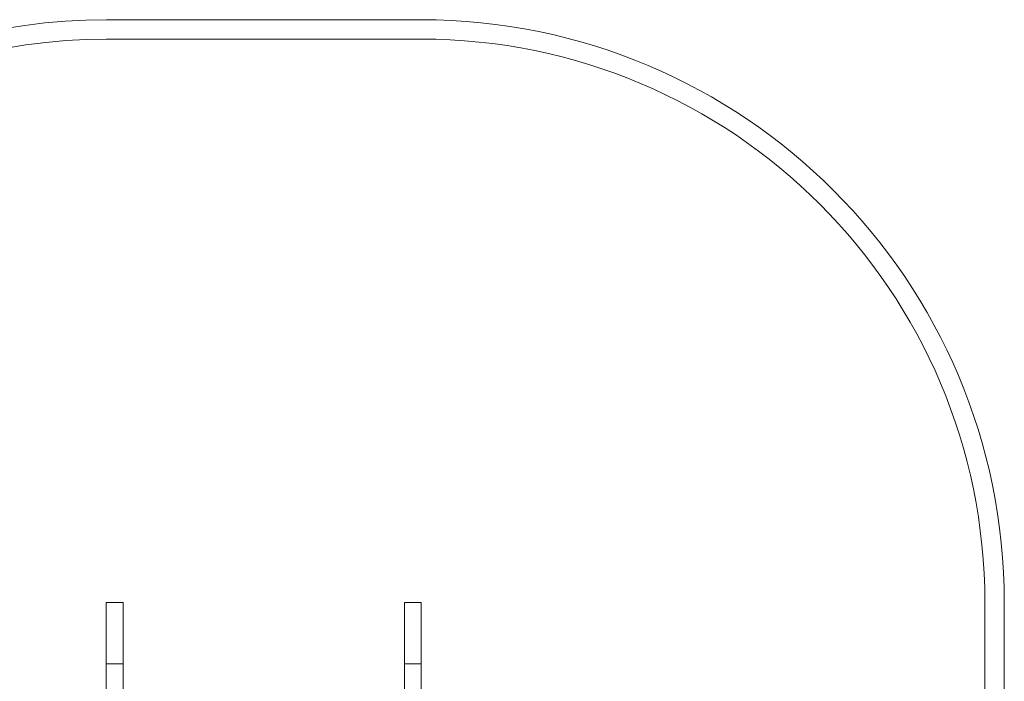
# Model space of a CAD drawing. Units: millimetres. Extents: x -1053 to 6119, y -2647 to 4601.
# Drawn here: x 3496 to 6029, y 2898 to 4601 of the extents above; entities that cross this region are included whole.
import ezdxf

# ---------------------------------------------------------------- set-up
doc = ezdxf.new("R2010")
doc.units = ezdxf.units.MM

# ---------------------------------------------------------------- blocks, each defined once
blk = doc.blocks.new('A$C55f3afb3')
at = {"color": 0, "linetype": 'Continuous', "lineweight": 0}
for p, q in [((4529.3, 4601.4), (3719.4, 4601.4)), ((3719.4, 4551.4), (4529.3, 4551.4)), ((3719.3, 3101.4), (3762.3, 3101.4)), ((3719.3, 3055.3), (3719.3, 3101.4)), ((3762.3, 3055.3), (3762.3, 3101.4)), ((4529.3, 3101.4), (4486.3, 3101.4)), ((4486.3, 3055.3), (4486.3, 3101.4)), ((4529.3, 3101.4), (4529.3, 3055.3)), ((5979.3, 3101.4), (5979.3, 2778.7)), ((6029.3, 2787.6), (6029.3, 3101.4)), ((3719.3, 2521.5), (3719.3, 3055.3)), ((3762.3, 3055.3), (3762.3, 2491.5)), ((4486.3, 2491.5), (4486.3, 3055.3)), ((4529.3, 2521.5), (4529.3, 3055.3)), ((3762.3, 2943.1), (3719.3, 2943.1)), ((4486.3, 2943.1), (4529.3, 2943.1))]:
    blk.add_line(p, q, dxfattribs=at)
for centre, radius, start, end in [((3719.4, 3101.4), 1500, 90, 153.2972), ((4529.3, 3101.4), 1500, 0, 90), ((3719.4, 3101.4), 1450, 90, 154.5087), ((4529.3, 3101.4), 1450, 0, 90)]:
    blk.add_arc(centre, radius, start, end, dxfattribs=at)

msp = doc.modelspace()

# ---------------------------------------------------------------- block references
msp.add_blockref('A$C55f3afb3', (0, 0))

doc.saveas('drawing.dxf')
